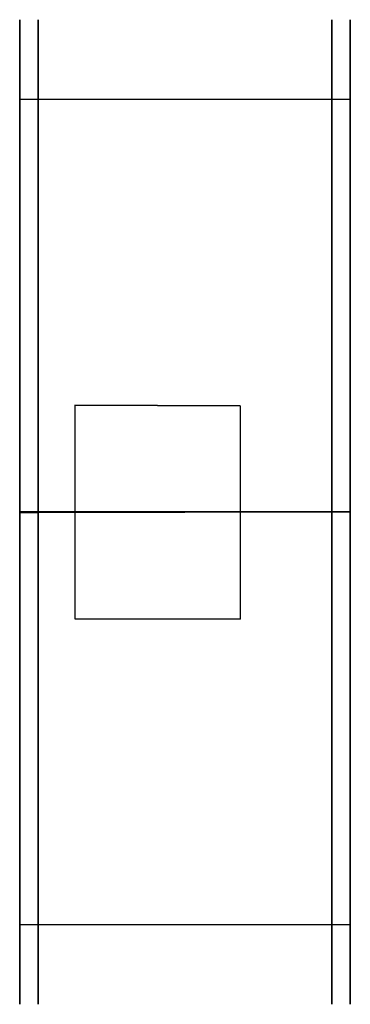
# Model space of a CAD drawing. Units: millimetres. Extents: x 0 to 180, y -121 to 416.
import ezdxf

# ---------------------------------------------------------------- set-up
doc = ezdxf.new("R2010")
doc.units = ezdxf.units.MM

msp = doc.modelspace()

# ---------------------------------------------------------------- linework, layer by layer
for p, q in [((180, 372.95, 125.19), (0, 372.95, 125.19)), ((120, 205.92, 342.53), (30, 206.18, 342.53)), ((30, 206.18, 393.69), (30, 89.71, 393.69)), ((30, 206.18, 393.69), (120, 205.92, 393.69)), ((120, 205.92, 393.69), (120, 89.45, 393.69)), ((180, 147.95, 350.19), (0, 147.95, 350.19)), ((120, 89.45, 342.53), (30, 89.71, 342.53)), ((30, 89.71, 393.69), (120, 89.45, 393.69)), ((0, -77.05, 125.19), (180, -77.05, 125.19))]:
    msp.add_line(p, q)
at = {"extrusion": (-1, 0, 0)}
for p, q in [((30, 206.18, 342.53), (30, 206.18, 393.69)), ((120, 205.92, 342.53), (120, 205.92, 393.69)), ((30, 89.71, 342.53), (30, 89.71, 393.69)), ((120, 89.45, 342.53), (120, 89.45, 393.69))]:
    msp.add_line(p, q, dxfattribs=at)
at = {"extrusion": (1, 0, 0)}
for p, q in [((0, 147.69, -99.81), (180, 147.95, -99.81)), ((180, 147.95, 350.19), (180, 147.95, 350.19))]:
    msp.add_line(p, q, dxfattribs=at)
at = {"extrusion": (0, -1, 0)}
for p, q in [((10, 147.7, 393.69), (0, 147.7, 393.69)), ((0, 147.69, -143.31), (10, 147.69, -143.31)), ((180, 147.95, 393.69), (170, 147.95, 393.69)), ((180, 147.95, -143.31), (170, 147.95, -143.31))]:
    msp.add_line(p, q, dxfattribs=at)
at = {"extrusion": (1, 0, 0)}
msp.add_lwpolyline([(-2.05, 125.19), (222.95, -4.71), (222.95, 255.1)], close=True, dxfattribs=at)
for centre, radius in [((147.95, 125.19), 268.5), ((147.95, 125.19), 268.5), ((147.95, 125.19, 10), 268.5), ((147.95, 125.19, 170), 268.5), ((147.95, 125.19, 180), 268.5), ((147.95, 125.19), 225), ((147.95, 125.19, 180), 225), ((147.95, 125.19), 150)]:
    msp.add_circle(centre, radius, dxfattribs=at)

doc.saveas('drawing.dxf')
